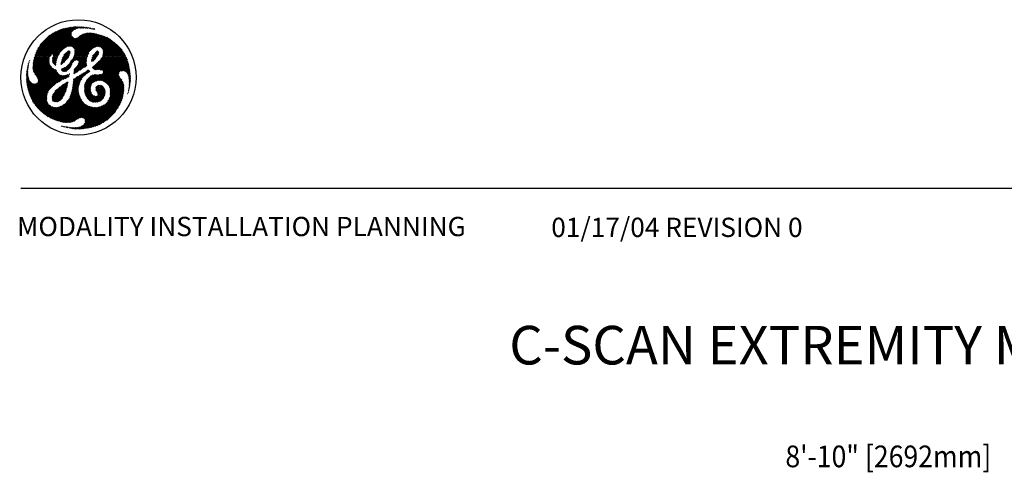
# Model space of a CAD drawing. Extents: x 36 to 1318, y -1092 to -81.
# Drawn here: x 990 to 1194, y -711 to -617 of the extents above; entities that cross this region are included whole.
import ezdxf
from ezdxf.enums import TextEntityAlignment as Align

# ---------------------------------------------------------------- set-up
doc = ezdxf.new("R2010")
doc.units = 0
doc.header["$LTSCALE"] = 20
doc.header["$MEASUREMENT"] = 0
doc.layers.add('BORDER', color=3, linetype='CONTINUOUS')
doc.layers.add('CPWP', color=3, linetype='CONTINUOUS')
doc.styles.add('DMT', font='romans8.shx', dxfattribs={"width": 0.9, "height": 4.5})
doc.styles.get("Standard").update_dxf_attribs({"font": 'romans.shx'})

# ---------------------------------------------------------------- blocks, each defined once
blk = doc.blocks.new('TYPBRDN')
at = {"layer": 'BORDER', "color": 1, "linetype": 'CONTINUOUS'}
for p, q in [((992.76, -624.62), (998.05, -619.33)), ((998.48, -619.17), (992.8, -624.84)), ((998.82, -619.09), (993.07, -624.84)), ((993.34, -624.84), (999.16, -619.02)), ((993.61, -624.84), (999.5, -618.95)), ((999.83, -618.89), (993.87, -624.84)), ((1000.14, -618.84), (994.14, -624.84)), ((994.41, -624.84), (1000.45, -618.8)), ((994.67, -624.84), (1000.75, -618.77)), ((1001.04, -618.75), (994.94, -624.84)), ((1001.32, -618.73), (995.21, -624.84)), ((997.92, -619.38), (1003.38, -624.84)), ((998.11, -619.31), (1003.64, -624.83)), ((1003.71, -624.64), (998.3, -619.23)), ((998.5, -619.16), (1003.79, -624.45)), ((998.72, -619.11), (1003.86, -624.25)), ((1000.3, -620.42), (998.94, -619.06)), ((1000.29, -620.15), (999.16, -619.02)), ((999.38, -618.97), (1000.35, -619.94)), ((999.6, -618.93), (1000.44, -619.77)), ((1000.58, -619.64), (999.83, -618.89)), ((1000.74, -619.53), (1000.06, -618.85)), ((1000.3, -618.82), (1000.88, -619.4)), ((1000.54, -618.79), (1001.03, -619.29)), ((1001.2, -619.19), (1000.78, -618.77)), ((1001.02, -619.3), (1001.59, -618.73)), ((1001.4, -619.12), (1001.03, -618.75)), ((1001.28, -618.74), (1001.61, -619.06)), ((1001.5, -619.09), (1001.86, -618.72)), ((1001.54, -618.73), (1001.84, -619.03)), ((1002.08, -619), (1001.81, -618.72)), ((1002.12, -618.73), (1001.83, -619.03)), ((1002.34, -618.99), (1002.08, -618.73)), ((1002.38, -618.74), (1002.12, -619)), ((1002.36, -618.74), (1002.61, -618.99)), ((1002.4, -618.99), (1002.62, -618.76)), ((1002.65, -618.77), (1002.88, -618.99)), ((1002.67, -618.99), (1002.86, -618.79)), ((1003.1, -618.82), (1002.93, -618.99)), ((1003.15, -619), (1002.95, -618.8)), ((1003.33, -618.85), (1003.18, -619.01)), ((1003.44, -619.03), (1003.26, -618.84)), ((1003.43, -619.03), (1003.57, -618.89)), ((1003.57, -618.89), (1003.74, -619.06)), ((1003.67, -619.05), (1003.81, -618.92)), ((1003.88, -618.92), (1004.05, -619.09)), ((1004.04, -618.95), (1003.91, -619.08)), ((1004.27, -618.99), (1004.15, -619.1)), ((1004.36, -619.14), (1004.19, -618.97)), ((1004.38, -619.14), (1004.5, -619.03)), ((1004.69, -619.2), (1004.52, -619.04)), ((1004.6, -619.19), (1004.72, -619.08)), ((1004.94, -619.12), (1004.84, -619.22)), ((1004.86, -619.1), (1005.03, -619.27)), ((1005.15, -619.18), (1005.04, -619.28)), ((992.91, -624.2), (997.59, -619.53)), ((997.11, -619.73), (993.1, -623.74)), ((996.58, -620), (993.35, -623.22)), ((993.8, -622.5), (995.83, -620.48)), ((997.8, -624.34), (994.81, -621.35)), ((997.9, -624.17), (994.95, -621.22)), ((995.09, -621.09), (998, -624.01)), ((995.23, -620.97), (998.12, -623.86)), ((998.25, -623.72), (995.37, -620.85)), ((995.48, -624.84), (1000.32, -619.99)), ((998.39, -623.59), (995.52, -620.72)), ((995.67, -620.6), (998.53, -623.47)), ((995.82, -620.49), (998.69, -623.36)), ((998.84, -623.24), (995.97, -620.38)), ((998.99, -623.13), (996.13, -620.27)), ((996.13, -624.45), (1000.28, -620.3)), ((996.29, -620.16), (999.15, -623.02)), ((1000.33, -620.53), (996.41, -624.44)), ((996.46, -620.06), (999.31, -622.91)), ((1000.41, -620.71), (996.5, -624.62)), ((996.55, -624.84), (1000.52, -620.87)), ((999.5, -622.84), (996.63, -619.97)), ((999.73, -622.8), (996.81, -619.88)), ((996.81, -624.84), (1000.65, -621.01)), ((996.99, -619.79), (1000.02, -622.81)), ((1000.82, -621.1), (997.08, -624.84)), ((997.17, -619.7), (1000.32, -622.85)), ((1002.58, -624.84), (997.36, -619.62)), ((1002.85, -624.84), (997.55, -619.54)), ((997.73, -619.46), (1003.11, -624.84)), ((1001.05, -621.14), (999.22, -622.97)), ((999.65, -622.8), (1001.39, -621.07)), ((999.92, -622.8), (1002.16, -620.56)), ((1002.72, -620.27), (1000.16, -622.83)), ((1003.13, -620.13), (1000.39, -622.86)), ((1000.57, -622.95), (1003.47, -620.05)), ((1000.69, -623.1), (1003.78, -620.01)), ((1004.05, -620.01), (1000.8, -623.26)), ((1000.86, -624.8), (1005.44, -620.23)), ((1004.3, -620.02), (1000.92, -623.4)), ((1005.22, -620.18), (1000.94, -624.46)), ((1000.99, -623.61), (1004.54, -620.05)), ((1001.01, -623.85), (1004.77, -620.09)), ((1005, -620.13), (1001.01, -624.12)), ((1003.94, -624.07), (1001.01, -621.14)), ((1001.09, -624.84), (1005.65, -620.28)), ((1004.04, -623.9), (1001.25, -621.11)), ((1005.86, -620.34), (1001.36, -624.84)), ((1001.45, -621.04), (1004.16, -623.75)), ((1006.07, -620.39), (1001.62, -624.84)), ((1001.62, -620.94), (1004.3, -623.63)), ((1004.45, -623.51), (1001.77, -620.83)), ((1001.89, -624.84), (1006.07, -620.66)), ((1004.59, -623.38), (1001.93, -620.72)), ((1002.09, -620.61), (1004.74, -623.26)), ((1002.16, -624.84), (1006.07, -620.93)), ((1002.25, -620.5), (1004.89, -623.14)), ((1005.05, -623.04), (1002.42, -620.41)), ((1006.07, -621.2), (1002.43, -624.84)), ((1005.23, -622.95), (1002.6, -620.32)), ((1002.78, -620.23), (1005.43, -622.88)), ((1002.98, -620.17), (1005.66, -622.84)), ((1005.94, -622.86), (1003.19, -620.11)), ((1006.07, -622.72), (1003.41, -620.06)), ((1003.64, -620.03), (1006.07, -622.45)), ((1003.89, -620.01), (1006.07, -622.19)), ((1006.07, -621.92), (1004.17, -620.01)), ((1006.07, -621.65), (1004.46, -620.04)), ((1004.78, -620.09), (1006.07, -621.39)), ((1005.11, -620.15), (1006.07, -621.12)), ((1007.39, -620.82), (1005.25, -622.96)), ((1006.07, -620.85), (1005.45, -620.23)), ((1006.07, -620.58), (1005.81, -620.32)), ((1006.19, -620.42), (1006.07, -620.55)), ((1010.48, -624.84), (1006.07, -620.43)), ((1006.07, -620.81), (1006.4, -620.48)), ((1006.07, -621.08), (1006.61, -620.54)), ((1006.82, -620.6), (1006.07, -621.35)), ((1007.02, -620.67), (1006.07, -621.62)), ((1010.21, -624.84), (1006.07, -620.7)), ((1006.07, -621.88), (1007.21, -620.74)), ((1007.59, -620.9), (1006.07, -622.42)), ((1006.07, -620.97), (1009.95, -624.84)), ((1006.07, -622.69), (1007.77, -620.99)), ((1006.07, -621.23), (1009.68, -624.84)), ((1006.12, -622.9), (1007.94, -621.08)), ((1006.32, -622.97), (1008.11, -621.18)), ((1006.38, -620.48), (1010.75, -624.84)), ((1008.28, -621.28), (1006.49, -623.07)), ((1008.44, -621.39), (1006.63, -623.2)), ((1006.76, -620.59), (1011.02, -624.84)), ((1011.28, -624.84), (1007.16, -620.72)), ((1011.55, -624.84), (1007.62, -620.92)), ((1008.22, -621.25), (1011.35, -624.37)), ((993.31, -623.32), (994.83, -624.84)), ((995.09, -624.84), (993.4, -623.15)), ((995.36, -624.84), (993.5, -622.98)), ((993.6, -622.81), (995.63, -624.84)), ((993.71, -622.65), (995.89, -624.84)), ((995.98, -624.66), (993.82, -622.49)), ((996.09, -624.5), (993.93, -622.34)), ((994.05, -622.19), (996.27, -624.41)), ((994.17, -622.04), (996.96, -624.84)), ((997.23, -624.84), (994.29, -621.9)), ((997.5, -624.84), (994.41, -621.76)), ((994.54, -621.62), (997.62, -624.7)), ((994.68, -621.48), (997.71, -624.52)), ((1006.07, -621.46), (1002.69, -624.84)), ((1002.96, -624.84), (1006.07, -621.73)), ((1006.1, -621.93), (1004.98, -623.05)), ((1005.65, -622.82), (1006.19, -622.29)), ((1006.07, -622.53), (1005.76, -622.84)), ((1006, -622.87), (1006.07, -622.8)), ((1009.41, -624.84), (1006.07, -621.5)), ((1009.14, -624.84), (1006.07, -621.77)), ((1006.07, -622.04), (1008.88, -624.84)), ((1006.07, -622.3), (1008.61, -624.84)), ((1008.34, -624.84), (1006.07, -622.57)), ((1006.14, -622.91), (1006.07, -622.84)), ((1006.73, -623.36), (1008.6, -621.49)), ((1006.83, -623.53), (1008.75, -621.61)), ((1006.83, -624.6), (1009.36, -622.07)), ((1009.5, -622.19), (1006.85, -624.84)), ((1006.88, -624.28), (1009.21, -621.95)), ((1006.9, -623.73), (1008.91, -621.72)), ((1009.06, -621.83), (1006.92, -623.98)), ((1009.65, -622.32), (1007.12, -624.84)), ((1007.39, -624.84), (1009.79, -622.44)), ((1007.66, -624.84), (1009.92, -622.57)), ((1010.06, -622.71), (1007.92, -624.84)), ((1010.19, -622.84), (1008.19, -624.84)), ((1008.46, -624.84), (1010.32, -622.98)), ((1008.73, -624.84), (1010.45, -623.12)), ((1010.57, -623.26), (1008.99, -624.84)), ((1009.14, -621.9), (1010.84, -623.6)), ((1010.69, -623.41), (1009.26, -624.84)), ((994.56, -624.84), (992.32, -627.08)), ((994.83, -624.84), (992.32, -627.35)), ((992.33, -626.8), (994.29, -624.84)), ((992.34, -627.59), (995.09, -624.84)), ((992.35, -626.51), (994.02, -624.84)), ((993.76, -624.84), (992.38, -626.21)), ((992.39, -627.82), (995.36, -624.84)), ((993.49, -624.84), (992.43, -625.9)), ((995.63, -624.84), (992.45, -628.02)), ((992.5, -625.57), (993.22, -624.84)), ((995.89, -624.85), (992.53, -628.2)), ((992.54, -625.38), (997.47, -630.31)), ((992.58, -625.22), (992.96, -624.84)), ((997.65, -630.22), (992.59, -625.17)), ((992.63, -628.37), (995.68, -625.33)), ((997.82, -630.12), (992.65, -624.96)), ((992.69, -624.84), (992.68, -624.85)), ((992.69, -624.84), (992.69, -624.84)), ((992.96, -624.84), (992.75, -624.64)), ((992.8, -624.84), (997.98, -630.01)), ((993.22, -624.84), (992.82, -624.44)), ((992.89, -624.25), (993.49, -624.84)), ((992.97, -624.05), (993.76, -624.84)), ((994.02, -624.84), (993.05, -623.87)), ((993.07, -624.84), (998.13, -629.9)), ((994.29, -624.84), (993.13, -623.68)), ((993.22, -623.5), (994.56, -624.84)), ((998.29, -629.8), (993.34, -624.84)), ((998.46, -629.7), (993.61, -624.84)), ((993.87, -624.84), (996.15, -627.12)), ((994.14, -624.84), (995.78, -626.49)), ((995.67, -626.11), (994.41, -624.84)), ((995.65, -625.82), (994.67, -624.84)), ((994.94, -624.84), (995.67, -625.57)), ((995.21, -624.84), (995.68, -625.31)), ((995.73, -625.1), (995.48, -624.84)), ((995.74, -624.84), (996.07, -624.52)), ((995.83, -624.93), (995.74, -624.84)), ((996.35, -625.73), (997.23, -624.84)), ((996.96, -624.84), (996.35, -625.45)), ((997.1, -626.2), (996.35, -625.45)), ((996.37, -625.97), (997.5, -624.84)), ((996.37, -625.21), (997.15, -625.98)), ((996.7, -624.84), (996.38, -625.16)), ((997.35, -625.26), (996.43, -626.18)), ((996.44, -625), (997.2, -625.76)), ((996.5, -624.65), (996.7, -624.84)), ((997.26, -625.55), (996.55, -624.84)), ((997.32, -625.35), (996.81, -624.84)), ((997.08, -624.84), (997.39, -625.15)), ((997.75, -624.44), (997.35, -624.84)), ((997.35, -624.84), (997.48, -624.97)), ((999.92, -624.53), (998.13, -626.32)), ((999.69, -625.03), (998.18, -626.54)), ((998.22, -625.97), (1000.03, -624.15)), ((998.33, -625.59), (1000.05, -623.87)), ((998.95, -625.93), (998.38, -625.36)), ((998.4, -627.95), (1001.51, -624.84)), ((999.92, -623.74), (998.42, -625.23)), ((999.09, -625.79), (998.45, -625.16)), ((998.54, -624.98), (999.22, -625.66)), ((998.59, -628.03), (1001.78, -624.84)), ((998.65, -624.82), (999.33, -625.5)), ((998.74, -624.64), (999.68, -623.7)), ((999.42, -625.32), (998.74, -624.65)), ((999.54, -625.18), (998.84, -624.48)), ((999.68, -625.05), (998.96, -624.33)), ((999.1, -624.2), (999.79, -624.89)), ((999.87, -624.71), (999.23, -624.07)), ((999.93, -624.5), (999.36, -623.93)), ((999.5, -623.8), (999.99, -624.29)), ((999.67, -623.71), (1000.05, -624.08)), ((1001.24, -624.84), (1000.12, -625.97)), ((1000.95, -625.77), (1000.58, -625.4)), ((1000.66, -625.22), (1001.13, -625.69)), ((1000.97, -624.84), (1000.73, -625.09)), ((1000.75, -625.04), (1001.35, -625.64)), ((1001.71, -625.73), (1000.84, -624.86)), ((1003.5, -625.25), (1000.86, -627.9)), ((1000.88, -624.75), (1000.97, -624.84)), ((1000.88, -627.6), (1003.63, -624.86)), ((1000.93, -624.53), (1001.24, -624.84)), ((1000.96, -623.49), (1002.31, -624.84)), ((1001.51, -624.84), (1000.97, -624.31)), ((1001.01, -623.81), (1002.04, -624.84)), ((1001.78, -624.84), (1001.01, -624.08)), ((1003.24, -626.99), (1001.09, -624.84)), ((1002.04, -624.84), (1001.22, -625.67)), ((1001.36, -624.84), (1003.43, -626.91)), ((1002.31, -624.84), (1001.5, -625.65)), ((1001.62, -624.84), (1003.43, -626.65)), ((1001.69, -626.52), (1003.65, -624.56)), ((1001.7, -625.72), (1002.58, -624.84)), ((1003.11, -624.84), (1001.83, -626.12)), ((1001.83, -625.85), (1002.85, -624.84)), ((1003.4, -626.35), (1001.89, -624.84)), ((1003.39, -626.08), (1002.16, -624.84)), ((1002.43, -624.84), (1003.4, -625.82)), ((1002.69, -624.84), (1003.43, -625.58)), ((1003.48, -625.36), (1002.96, -624.84)), ((1003.23, -624.84), (1003.89, -624.18)), ((1003.53, -625.15), (1003.23, -624.84)), ((1003.49, -624.84), (1003.6, -624.95)), ((1005.91, -624.42), (1004.45, -625.88)), ((1006.01, -624.06), (1004.47, -625.6)), ((1004.52, -625.35), (1004.91, -625.74)), ((1005.94, -623.86), (1004.55, -625.25)), ((1005.07, -625.62), (1004.58, -625.14)), ((1005.19, -625.48), (1004.65, -624.94)), ((1004.7, -624.83), (1005.78, -623.75)), ((1004.73, -624.76), (1005.3, -625.32)), ((1004.75, -625.85), (1005.36, -625.24)), ((1004.82, -624.58), (1005.41, -625.17)), ((1005.54, -625.02), (1004.93, -624.42)), ((1005.66, -624.88), (1005.06, -624.28)), ((1005.2, -624.15), (1005.77, -624.72)), ((1005.31, -624), (1005.86, -624.54)), ((1005.94, -624.36), (1005.43, -623.85)), ((1006.01, -624.16), (1005.6, -623.76)), ((1010.75, -624.84), (1006.07, -629.52)), ((1008.61, -624.84), (1006.07, -627.38)), ((1006.07, -629.25), (1010.48, -624.84)), ((1011.02, -624.84), (1006.07, -629.79)), ((1006.07, -627.11), (1008.34, -624.84)), ((1006.07, -626.85), (1008.08, -624.84)), ((1007.54, -624.84), (1006.07, -626.31)), ((1007.81, -624.84), (1006.07, -626.58)), ((1006.07, -626.04), (1007.27, -624.84)), ((1008.88, -624.84), (1006.1, -627.62)), ((1006.27, -629.86), (1011.28, -624.84)), ((1006.33, -627.65), (1009.14, -624.84)), ((1006.4, -625.46), (1010.78, -629.84)), ((1006.42, -625.43), (1007.01, -624.84)), ((1006.5, -629.89), (1011.55, -624.84)), ((1006.51, -625.3), (1010.23, -629.02)), ((1006.54, -627.71), (1009.41, -624.84)), ((1010.11, -628.63), (1006.62, -625.14)), ((1010.14, -628.39), (1006.71, -624.96)), ((1009.68, -624.84), (1006.72, -627.8)), ((1011.66, -625), (1006.72, -629.94)), ((1007.01, -624.84), (1006.82, -624.65)), ((1006.85, -624.84), (1010.22, -628.21)), ((1007.27, -624.84), (1006.86, -624.43)), ((1009.95, -624.84), (1006.86, -627.93)), ((1008.08, -624.84), (1006.87, -623.64)), ((1006.89, -624.19), (1007.54, -624.84)), ((1011.74, -625.18), (1006.89, -630.03)), ((1006.92, -623.95), (1007.81, -624.84)), ((1006.92, -628.14), (1010.21, -624.84)), ((1007.07, -630.12), (1011.82, -625.37)), ((1007.12, -624.84), (1010.34, -628.06)), ((1010.5, -627.95), (1007.39, -624.84)), ((1010.71, -627.89), (1007.66, -624.84)), ((1007.92, -624.84), (1010.97, -627.89)), ((1008.19, -624.84), (1011.29, -627.94)), ((1012.54, -628.93), (1008.46, -624.84)), ((1012.52, -628.64), (1008.73, -624.84)), ((1008.99, -624.84), (1012.49, -628.34)), ((1009.26, -624.84), (1012.45, -628.04)), ((1009.53, -624.84), (1010.81, -623.56)), ((1012.41, -627.72), (1009.53, -624.84)), ((1009.79, -624.84), (1010.92, -623.71)), ((1012.35, -627.4), (1009.79, -624.84)), ((1011.03, -623.87), (1010.06, -624.84)), ((1010.06, -624.84), (1012.29, -627.07)), ((1011.14, -624.03), (1010.33, -624.84)), ((1010.33, -624.84), (1012.22, -626.73)), ((1010.6, -624.84), (1011.24, -624.2)), ((1012.14, -626.38), (1010.6, -624.84)), ((1010.86, -624.84), (1011.34, -624.37)), ((1012.04, -626.02), (1010.86, -624.84)), ((1011.44, -624.54), (1011.13, -624.84)), ((1011.13, -624.84), (1011.91, -625.62)), ((1011.53, -624.71), (1011.4, -624.84)), ((1011.4, -624.84), (1011.75, -625.19)), ((991.3, -627.3), (991.1, -627.5)), ((991.27, -627.59), (991.11, -627.43)), ((991.34, -626.99), (991.16, -627.17)), ((991.16, -627.2), (991.3, -627.34)), ((991.32, -627.1), (991.2, -626.98)), ((991.24, -626.82), (991.39, -626.67)), ((991.36, -626.87), (991.26, -626.77)), ((991.32, -626.56), (991.4, -626.64)), ((991.35, -626.44), (991.47, -626.32)), ((991.38, -626.36), (991.45, -626.43)), ((991.5, -626.21), (991.44, -626.15)), ((991.54, -625.99), (991.45, -626.08)), ((991.45, -632.23), (996.36, -627.32)), ((991.54, -625.98), (991.48, -625.92)), ((996.53, -627.42), (991.52, -632.43)), ((991.57, -625.74), (991.6, -625.78)), ((991.59, -632.63), (996.71, -627.5)), ((996.39, -631.1), (992.32, -627.03)), ((992.32, -627.3), (996.24, -631.22)), ((996.56, -631), (992.33, -626.78)), ((992.35, -626.53), (996.71, -630.88)), ((992.38, -626.29), (996.84, -630.75)), ((996.98, -630.62), (992.41, -626.05)), ((997.12, -630.5), (992.45, -625.82)), ((992.49, -625.6), (997.29, -630.39)), ((992.74, -628.54), (995.66, -625.61)), ((995.65, -625.89), (992.84, -628.69)), ((995.67, -626.13), (992.95, -628.85)), ((993.06, -629.02), (995.73, -626.34)), ((993.16, -629.18), (995.8, -626.54)), ((995.89, -626.72), (993.26, -629.34)), ((995.98, -626.89), (993.35, -629.53)), ((993.37, -630.04), (996.21, -627.2)), ((993.39, -629.75), (996.09, -627.05)), ((997.08, -626.45), (996.35, -625.71)), ((996.35, -627.32), (998.65, -629.62)), ((996.38, -626.01), (997.04, -626.67)), ((997.23, -625.64), (996.54, -626.34)), ((996.68, -626.46), (997.14, -626)), ((996.82, -626.59), (997.09, -626.32)), ((996.96, -626.71), (997.06, -626.61)), ((998.12, -626.43), (998.22, -626.53)), ((998.41, -626.45), (998.15, -626.2)), ((998.55, -626.32), (998.21, -625.99)), ((998.44, -627.37), (998.21, -627.61)), ((998.9, -627.18), (998.27, -627.81)), ((998.28, -625.78), (998.68, -626.19)), ((998.33, -625.57), (998.83, -626.07)), ((998.93, -628.03), (998.33, -627.43)), ((998.51, -627.34), (999.16, -627.99)), ((998.7, -627.26), (999.34, -627.9)), ((1000.38, -626.5), (998.85, -628.04)), ((999.5, -627.8), (998.89, -627.19)), ((999.66, -627.69), (999.06, -627.09)), ((1000.21, -626.94), (999.17, -627.98)), ((999.19, -626.95), (999.8, -627.56)), ((999.32, -626.81), (999.93, -627.43)), ((1000.06, -627.29), (999.46, -626.69)), ((1000.17, -627.13), (999.62, -626.58)), ((999.77, -626.47), (1000.22, -626.91)), ((999.9, -626.32), (1000.29, -626.71)), ((1000.37, -626.53), (1000, -626.16)), ((1000.48, -626.37), (1000.1, -625.99)), ((1000.22, -625.84), (1000.6, -626.22)), ((1000.36, -625.71), (1000.69, -626.04)), ((1000.8, -625.89), (1000.48, -625.57)), ((1003.4, -625.89), (1000.79, -628.5)), ((1003.43, -625.59), (1000.81, -628.21)), ((1000.99, -627.42), (1001.6, -628.03)), ((1001.77, -627.92), (1001.14, -627.3)), ((1001.93, -627.82), (1001.29, -627.18)), ((1001.34, -628.22), (1003.39, -626.17)), ((1001.41, -627.03), (1002.1, -627.73)), ((1001.5, -626.85), (1002.27, -627.63)), ((1002.43, -627.52), (1001.58, -626.67)), ((1002.59, -627.42), (1001.68, -626.51)), ((1001.78, -626.34), (1002.75, -627.3)), ((1001.83, -626.12), (1002.9, -627.19)), ((1003.06, -627.08), (1001.84, -625.86)), ((1002.1, -627.73), (1003.4, -626.42)), ((1003.43, -626.66), (1002.92, -627.18)), ((1004.61, -625.97), (1004.45, -625.81)), ((1004.48, -625.57), (1004.75, -625.85)), ((1004.65, -627.07), (1005.27, -627.68)), ((1004.67, -627.29), (1006.07, -625.89)), ((1004.79, -626.93), (1005.48, -627.62)), ((1006.07, -626.16), (1004.8, -627.43)), ((1005.72, -627.6), (1004.93, -626.81)), ((1006.07, -626.43), (1004.94, -627.56)), ((1005.07, -627.69), (1006.07, -626.69)), ((1006, -627.61), (1005.08, -626.69)), ((1005.23, -626.58), (1006.07, -627.42)), ((1005.39, -626.47), (1006.07, -627.15)), ((1005.39, -627.64), (1006.07, -626.96)), ((1006.07, -626.88), (1005.53, -626.35)), ((1006.07, -626.62), (1005.67, -626.22)), ((1006.07, -627.23), (1005.7, -627.6)), ((1005.81, -626.08), (1006.07, -626.35)), ((1005.94, -625.95), (1006.07, -626.08)), ((1006.07, -627.5), (1005.96, -627.61)), ((1006.07, -625.93), (1011.21, -631.07)), ((1006.07, -626.2), (1011.2, -631.33)), ((1011.19, -631.58), (1006.07, -626.46)), ((1011.18, -631.84), (1006.07, -626.73)), ((1006.07, -627), (1011.16, -632.08)), ((1006.5, -627.7), (1006.07, -627.27)), ((1006.16, -627.63), (1006.07, -627.53)), ((1011.15, -630.74), (1006.15, -625.74)), ((1011.03, -630.36), (1006.28, -625.6)), ((1007.24, -630.22), (1011.89, -625.57)), ((1011.96, -625.77), (1007.4, -630.33)), ((1012.02, -625.97), (1007.56, -630.44)), ((1007.7, -630.56), (1012.08, -626.18)), ((1010.62, -627.91), (1012.14, -626.39)), ((1010.91, -627.89), (1012.19, -626.61)), ((1012.24, -626.83), (1011.15, -627.91)), ((1011.37, -627.97), (1012.28, -627.05)), ((1011.54, -628.06), (1012.33, -627.27)), ((1012.37, -627.5), (1011.69, -628.17)), ((990.95, -628.98), (991.27, -628.66)), ((990.95, -629.25), (991.31, -628.89)), ((990.95, -629.14), (991.5, -629.68)), ((990.95, -629.41), (995.18, -633.63)), ((991.25, -628.42), (990.96, -628.71)), ((991.4, -629.32), (990.96, -628.87)), ((991.35, -629.12), (990.96, -629.51)), ((991.32, -628.98), (990.97, -628.62)), ((991.4, -629.33), (990.97, -629.77)), ((991.24, -628.16), (990.98, -628.42)), ((990.99, -628.37), (991.27, -628.66)), ((990.99, -630.02), (991.46, -629.55)), ((991.01, -628.12), (991.25, -627.88)), ((991.01, -628.13), (991.25, -628.36)), ((991.24, -628.09), (991.04, -627.89)), ((991.05, -627.81), (991.27, -627.6)), ((991.25, -627.83), (991.08, -627.66)), ((991.65, -632.83), (996.89, -627.59)), ((997.11, -627.64), (991.73, -633.02)), ((997.16, -627.85), (991.8, -633.22)), ((991.88, -633.41), (997.26, -628.02)), ((991.96, -633.59), (997.38, -628.17)), ((997.49, -628.32), (992.04, -633.78)), ((997.6, -628.49), (992.13, -633.95)), ((992.22, -634.13), (997.72, -628.63)), ((992.32, -634.3), (997.89, -628.73)), ((992.34, -627.59), (996.11, -631.36)), ((996, -631.51), (992.42, -627.93)), ((998.08, -628.8), (992.42, -634.46)), ((998.31, -628.85), (992.53, -634.63)), ((992.64, -634.78), (998.56, -628.86)), ((995.89, -631.67), (992.7, -628.48)), ((993.22, -629.26), (995.77, -631.81)), ((996.88, -627.58), (997.17, -627.87)), ((997.31, -630.38), (998.85, -628.83)), ((999.16, -628.79), (997.85, -630.1)), ((998.1, -628.8), (998.85, -629.55)), ((998.67, -628.03), (998.21, -627.57)), ((999.05, -629.48), (998.42, -628.85)), ((998.57, -629.65), (999.56, -628.66)), ((999.22, -629.38), (998.68, -628.85)), ((998.92, -628.82), (999.39, -629.29)), ((998.98, -629.51), (999.93, -628.56)), ((999.16, -628.79), (999.57, -629.2)), ((999.72, -629.09), (999.37, -628.73)), ((999.84, -628.92), (999.55, -629.21)), ((999.73, -628.56), (999.87, -628.7)), ((999.9, -628.47), (999.94, -628.5)), ((1000.51, -631.45), (1002.43, -629.54)), ((1000.57, -631.13), (1003.88, -627.82)), ((1003.71, -627.72), (1000.6, -630.82)), ((1002.89, -628.27), (1000.64, -630.52)), ((1000.68, -630.22), (1002.16, -628.73)), ((1001.56, -629.07), (1000.71, -629.92)), ((1000.86, -629.5), (1000.72, -629.64)), ((1000.74, -629.57), (1001.9, -630.73)), ((1000.8, -628.3), (1000.97, -628.46)), ((1001.14, -628.36), (1000.83, -628.06)), ((1001.29, -628.25), (1000.87, -627.83)), ((1000.89, -627.58), (1001.45, -628.14)), ((1000.92, -629.48), (1001.96, -630.53)), ((1002.04, -630.34), (1001.1, -629.39)), ((1002.12, -630.15), (1001.25, -629.28)), ((1001.41, -629.17), (1002.2, -629.97)), ((1001.57, -629.06), (1002.29, -629.79)), ((1002.38, -629.61), (1001.74, -628.97)), ((1002.48, -629.44), (1001.91, -628.87)), ((1002.09, -628.78), (1002.6, -629.29)), ((1002.25, -628.68), (1002.72, -629.14)), ((1002.85, -629.01), (1002.42, -628.57)), ((1002.99, -628.88), (1002.58, -628.47)), ((1002.74, -628.36), (1003.13, -628.76)), ((1002.91, -628.26), (1003.28, -628.64)), ((1005.96, -628.68), (1002.99, -631.65)), ((1005.68, -628.69), (1002.99, -631.38)), ((1003, -631.91), (1006.07, -628.83)), ((1003.01, -631.09), (1005.43, -628.67)), ((1003.05, -630.78), (1005.2, -628.64)), ((1003.42, -628.51), (1003.07, -628.16)), ((1004.85, -628.72), (1003.14, -630.43)), ((1003.57, -628.39), (1003.24, -628.06)), ((1003.4, -627.96), (1003.72, -628.28)), ((1004.44, -628.86), (1003.42, -629.88)), ((1003.56, -627.85), (1003.9, -628.19)), ((1003.59, -628.37), (1004.01, -627.95)), ((1004.61, -630.5), (1003.67, -629.56)), ((1004.09, -628.11), (1003.7, -627.72)), ((1003.79, -629.41), (1004.76, -630.38)), ((1003.92, -629.27), (1004.92, -630.28)), ((1005.09, -630.18), (1004.05, -629.14)), ((1005.26, -630.08), (1004.18, -629)), ((1004.35, -628.91), (1005.44, -629.99)), ((1004.53, -628.82), (1005.64, -629.92)), ((1005.86, -629.88), (1004.73, -628.75)), ((1004.85, -630.32), (1006.07, -629.1)), ((1006.07, -629.82), (1004.94, -628.69)), ((1005.15, -628.64), (1006.07, -629.56)), ((1006.07, -629.37), (1005.45, -629.99)), ((1005.46, -628.68), (1006.07, -629.29)), ((1006.07, -629.02), (1005.74, -628.69)), ((1006.07, -628.75), (1006, -628.68)), ((1006.07, -628.98), (1006.43, -628.63)), ((1006.12, -628.67), (1006.07, -628.72)), ((1010.85, -633.65), (1006.07, -628.87)), ((1006.07, -629.14), (1007.04, -630.11)), ((1006.07, -629.4), (1006.57, -629.9)), ((1010.91, -633.44), (1006.14, -628.67)), ((1006.37, -628.64), (1010.96, -633.23)), ((1006.58, -628.58), (1011.02, -633.01)), ((1011.06, -632.79), (1006.74, -628.47)), ((1011.1, -632.56), (1006.87, -628.33)), ((1011.13, -632.33), (1006.92, -628.11)), ((1007.84, -630.69), (1010.14, -628.39)), ((1007.96, -630.84), (1010.11, -628.68)), ((1010.17, -628.9), (1008.07, -631)), ((1008.17, -631.17), (1010.26, -629.07)), ((1008.25, -631.35), (1010.37, -629.23)), ((1010.47, -629.39), (1008.31, -631.56)), ((1010.58, -629.55), (1008.34, -631.79)), ((1012.41, -627.73), (1011.82, -628.31)), ((1011.93, -628.47), (1012.44, -627.96)), ((1012.02, -628.65), (1012.48, -628.19)), ((1012.05, -628.7), (1012.56, -629.21)), ((1012.5, -628.43), (1012.11, -628.83)), ((1012.53, -628.68), (1012.18, -629.03)), ((1012.2, -629.12), (1012.56, -629.48)), ((1012.22, -629.25), (1012.54, -628.93)), ((1012.25, -629.48), (1012.56, -629.18)), ((1012.56, -629.74), (1012.25, -629.43)), ((1012.56, -629.45), (1012.28, -629.72)), ((995.21, -633.93), (990.96, -629.68)), ((995.29, -634.28), (990.98, -629.97)), ((991.01, -630.26), (991.52, -629.75)), ((991.01, -630.27), (995.5, -634.75)), ((991.59, -629.94), (991.04, -630.5)), ((991.06, -630.58), (999.06, -638.58)), ((991.69, -630.12), (991.08, -630.73)), ((998.76, -638.55), (991.11, -630.9)), ((991.12, -630.95), (991.82, -630.26)), ((991.17, -631.17), (991.96, -630.38)), ((998.44, -638.5), (991.18, -631.24)), ((992.14, -630.47), (991.22, -631.39)), ((992.33, -630.55), (991.27, -631.6)), ((991.27, -631.59), (998.1, -638.43)), ((991.33, -631.81), (992.56, -630.59)), ((991.39, -632.02), (992.86, -630.55)), ((992.37, -630.56), (995.18, -633.36)), ((995.19, -633.11), (992.67, -630.59)), ((995.24, -632.89), (992.89, -630.54)), ((993.07, -630.46), (995.29, -632.68)), ((993.22, -630.34), (995.36, -632.47)), ((995.43, -632.28), (993.34, -630.19)), ((995.52, -632.11), (993.38, -629.96)), ((995.64, -631.95), (993.39, -629.7)), ((999.61, -630.18), (996.28, -633.52)), ((996.29, -633.24), (999.19, -630.35)), ((999.55, -630.52), (996.29, -633.78)), ((999.5, -630.83), (996.34, -633.99)), ((996.41, -632.85), (998.52, -630.75)), ((996.46, -634.14), (999.42, -631.18)), ((999.3, -631.57), (996.63, -634.24)), ((998.77, -632.96), (997.41, -631.6)), ((997.55, -631.47), (998.86, -632.78)), ((997.69, -631.34), (998.95, -632.6)), ((999.03, -632.42), (997.83, -631.22)), ((999.11, -632.23), (998, -631.12)), ((998.16, -631.01), (999.17, -632.02)), ((998.31, -630.9), (999.23, -631.82)), ((999.29, -631.61), (998.47, -630.79)), ((999.35, -631.4), (998.62, -630.67)), ((998.78, -630.57), (999.41, -631.2)), ((998.95, -630.47), (999.47, -630.99)), ((999.51, -630.76), (999.13, -630.37)), ((999.55, -630.53), (999.31, -630.29)), ((999.5, -630.21), (999.59, -630.3)), ((1001.77, -631.53), (999.97, -633.33)), ((1000.12, -632.91), (1001.79, -631.24)), ((1000.27, -632.5), (1001.84, -630.92)), ((1001.96, -630.54), (1000.37, -632.13)), ((1002.15, -630.08), (1000.45, -631.78)), ((1000.51, -631.48), (1001.94, -632.91)), ((1000.55, -631.25), (1001.84, -632.54)), ((1001.79, -632.23), (1000.58, -631.02)), ((1001.77, -631.94), (1000.61, -630.78)), ((1000.64, -630.54), (1001.76, -631.66)), ((1000.67, -630.3), (1001.77, -631.41)), ((1001.8, -631.17), (1000.69, -630.06)), ((1001.84, -630.94), (1000.71, -629.81)), ((1002.99, -631.55), (1005.75, -634.32)), ((1005.97, -634.26), (1003, -631.29)), ((1003.02, -632.15), (1004.48, -630.69)), ((1004.47, -632.5), (1003.02, -631.04)), ((1003.05, -630.81), (1004.29, -632.05)), ((1004.33, -631.11), (1003.06, -632.38)), ((1003.09, -630.59), (1004.24, -631.73)), ((1004.25, -631.46), (1003.11, -632.6)), ((1004.25, -631.47), (1003.16, -630.38)), ((1004.29, -631.25), (1003.24, -630.2)), ((1003.33, -630.02), (1004.35, -631.04)), ((1003.43, -629.86), (1004.42, -630.84)), ((1004.5, -630.66), (1003.55, -629.71)), ((1005.34, -631.7), (1006.07, -630.97)), ((1006.07, -632.23), (1005.34, -631.5)), ((1005.9, -630.88), (1005.35, -631.43)), ((1005.39, -631.92), (1006.07, -631.24)), ((1006.07, -631.96), (1005.39, -631.28)), ((1005.49, -631.11), (1006.07, -631.69)), ((1006.07, -631.51), (1005.49, -632.09)), ((1005.64, -630.99), (1006.07, -631.43)), ((1006.07, -629.63), (1005.82, -629.88)), ((1006.07, -631.16), (1005.82, -630.91)), ((1006.07, -630.89), (1006.03, -630.85)), ((1006.26, -629.86), (1006.07, -629.67)), ((1006.08, -630.84), (1006.07, -630.86)), ((1006.07, -631.12), (1006.33, -630.86)), ((1006.07, -631.39), (1006.53, -630.93)), ((1007.33, -632.27), (1006.07, -631.01)), ((1006.71, -631.02), (1006.07, -631.66)), ((1011.21, -631.06), (1006.07, -636.2)), ((1006.87, -631.13), (1006.07, -631.92)), ((1006.07, -632.19), (1006.99, -631.27)), ((1006.07, -631.28), (1007.31, -632.52)), ((1006.07, -636.47), (1011.2, -631.34)), ((1006.07, -632.46), (1007.09, -631.44)), ((1006.07, -631.54), (1007.27, -632.74)), ((1006.07, -636.74), (1011.19, -631.62)), ((1006.07, -632.73), (1007.18, -631.62)), ((1007.3, -631.97), (1006.17, -630.84)), ((1006.53, -630.93), (1007.13, -631.54)), ((1011.17, -630.83), (1007.84, -634.16)), ((1008.19, -633.55), (1011.12, -630.62)), ((1008.22, -631.29), (1010.78, -633.85)), ((1008.32, -633.15), (1011.05, -630.42)), ((1008.35, -632.05), (1010.69, -629.71)), ((1008.35, -632.32), (1010.8, -629.87)), ((1010.9, -630.04), (1008.35, -632.58)), ((1010.98, -630.22), (1008.35, -632.85)), ((1012.29, -631.58), (1012.18, -631.69)), ((1012.29, -631.61), (1012.21, -631.53)), ((1012.23, -631.38), (1012.37, -631.24)), ((1012.24, -631.3), (1012.34, -631.39)), ((1012.43, -630.91), (1012.27, -631.07)), ((1012.27, -631.06), (1012.38, -631.17)), ((1012.54, -629.99), (1012.28, -629.74)), ((1012.28, -630.52), (1012.51, -630.3)), ((1012.46, -630.71), (1012.28, -630.54)), ((1012.48, -630.6), (1012.28, -630.79)), ((1012.42, -630.95), (1012.28, -630.81)), ((1012.29, -630.25), (1012.54, -630)), ((1012.29, -630.27), (1012.49, -630.48)), ((1012.3, -630.02), (1012.52, -630.24)), ((1012.56, -629.71), (1012.31, -629.97)), ((991.37, -631.96), (997.75, -638.34)), ((997.38, -638.24), (991.49, -632.35)), ((996.97, -638.09), (991.63, -632.76)), ((991.78, -633.18), (996.53, -637.92)), ((991.98, -633.64), (996.04, -637.7)), ((992.75, -634.94), (995.45, -632.23)), ((995.3, -632.65), (992.86, -635.09)), ((992.98, -635.24), (995.21, -633.01)), ((993.1, -635.39), (995.18, -633.31)), ((995.18, -633.58), (993.22, -635.53)), ((996.1, -637.73), (1001.78, -632.06)), ((996.28, -633.41), (997.2, -634.33)), ((996.93, -634.33), (996.28, -633.68)), ((996.29, -637.82), (1001.8, -632.3)), ((996.3, -633.17), (997.42, -634.28)), ((997.61, -634.2), (996.36, -632.96)), ((997.79, -634.12), (996.45, -632.78)), ((1001.84, -632.53), (996.47, -637.9)), ((996.56, -632.62), (997.97, -634.03)), ((1001.89, -632.75), (996.66, -637.98)), ((996.67, -632.46), (998.11, -633.91)), ((998.24, -633.77), (996.77, -632.3)), ((999.2, -631.94), (996.83, -634.31)), ((996.85, -638.05), (1001.96, -632.95)), ((998.36, -633.62), (996.87, -632.13)), ((997.26, -631.74), (996.9, -632.1)), ((996.99, -631.98), (998.47, -633.46)), ((997.05, -638.12), (1002.03, -633.14)), ((997.06, -634.27), (998.93, -632.4)), ((997.12, -631.85), (998.57, -633.29)), ((1002.11, -633.33), (997.24, -638.19)), ((998.67, -633.13), (997.27, -631.73)), ((997.32, -634.27), (998.61, -632.98)), ((1002.2, -633.51), (997.44, -638.26)), ((997.63, -634.14), (998.44, -633.34)), ((997.65, -638.32), (1002.29, -633.68)), ((998.44, -633.5), (997.84, -634.1)), ((1001.77, -631.8), (999.69, -633.88)), ((1005.59, -639.23), (999.89, -633.53)), ((1005.78, -639.15), (999.97, -633.34)), ((1000.04, -633.15), (1005.97, -639.07)), ((1000.11, -632.95), (1006.07, -638.91)), ((1006.07, -638.64), (1000.18, -632.75)), ((1006.07, -638.38), (1000.25, -632.55)), ((1000.31, -632.35), (1006.07, -638.11)), ((1000.37, -632.14), (1006.07, -637.84)), ((1002.4, -633.9), (1000.42, -631.92)), ((1002.13, -633.37), (1000.47, -631.7)), ((1002.99, -631.82), (1005.53, -634.37)), ((1005.3, -634.4), (1003.02, -632.11)), ((1005.04, -634.4), (1003.07, -632.44)), ((1003.18, -632.8), (1004.24, -631.73)), ((1003.19, -632.82), (1004.72, -634.35)), ((1003.26, -632.98), (1004.27, -631.97)), ((1004.33, -632.18), (1003.35, -633.16)), ((1004.4, -632.37), (1003.46, -633.32)), ((1003.54, -633.44), (1004.28, -634.18)), ((1003.57, -633.48), (1004.5, -632.55)), ((1003.68, -633.63), (1004.61, -632.7)), ((1004.74, -632.84), (1003.8, -633.77)), ((1004.88, -632.96), (1003.93, -633.91)), ((1004.07, -634.04), (1005.06, -633.06)), ((1004.23, -634.15), (1005.26, -633.12)), ((1005.53, -633.12), (1004.4, -634.24)), ((1006.07, -632.84), (1004.59, -634.32)), ((1004.81, -634.37), (1006.07, -633.11)), ((1006.07, -634.1), (1005, -633.03)), ((1005.05, -634.4), (1006.07, -633.38)), ((1006.07, -633.64), (1005.32, -634.4)), ((1005.35, -631.77), (1006.07, -632.5)), ((1005.37, -633.13), (1006.07, -633.83)), ((1006.07, -631.77), (1005.6, -632.25)), ((1005.6, -633.09), (1006.07, -633.57)), ((1005.71, -632.4), (1006.07, -632.04)), ((1005.71, -632.4), (1006.07, -632.76)), ((1006.07, -633.3), (1005.75, -632.97)), ((1005.82, -632.56), (1006.07, -632.31)), ((1006.07, -632.57), (1005.83, -632.82)), ((1006.07, -633.03), (1005.83, -632.79)), ((1007.21, -632.95), (1006.07, -631.81)), ((1007.25, -631.81), (1006.07, -632.99)), ((1011.17, -631.9), (1006.07, -637)), ((1006.07, -633.26), (1007.31, -632.03)), ((1007.14, -633.15), (1006.07, -632.08)), ((1011.15, -632.19), (1006.07, -637.27)), ((1006.07, -633.53), (1007.33, -632.27)), ((1006.07, -632.34), (1007.05, -633.33)), ((1006.07, -637.54), (1011.11, -632.5)), ((1007.31, -632.56), (1006.07, -633.8)), ((1006.07, -632.61), (1006.96, -633.5)), ((1011.06, -632.82), (1006.07, -637.81)), ((1006.85, -633.66), (1006.07, -632.88)), ((1007.23, -632.91), (1006.07, -634.06)), ((1006.73, -633.8), (1006.07, -633.15)), ((1010.98, -633.16), (1006.07, -638.07)), ((1006.07, -633.41), (1006.6, -633.94)), ((1010.88, -633.53), (1006.07, -638.34)), ((1006.07, -633.68), (1006.45, -634.06)), ((1006.23, -634.17), (1007.03, -633.37)), ((1008.15, -633.63), (1010.01, -635.48)), ((1008.24, -633.44), (1010.11, -635.31)), ((1010.21, -635.14), (1008.3, -633.24)), ((1008.33, -631.66), (1010.71, -634.04)), ((1010.3, -634.97), (1008.34, -633.01)), ((1010.64, -634.24), (1008.35, -631.95)), ((1010.56, -634.43), (1008.35, -632.22)), ((1008.35, -632.49), (1010.47, -634.61)), ((1008.35, -632.75), (1010.39, -634.79)), ((1012, -632.66), (1011.95, -632.61)), ((1012.09, -632.48), (1012.03, -632.43)), ((1012.13, -632.28), (1012.05, -632.36)), ((1012.08, -632.21), (1012.13, -632.26)), ((1012.21, -631.94), (1012.11, -632.03)), ((1012.12, -631.98), (1012.18, -632.04)), ((1012.23, -631.83), (1012.17, -631.76)), ((995.46, -637.38), (992.25, -634.18)), ((994.68, -636.88), (992.76, -634.95)), ((995.2, -633.83), (993.35, -635.67)), ((995.23, -634.06), (993.48, -635.81)), ((993.61, -635.95), (995.29, -634.27)), ((993.74, -636.08), (995.36, -634.46)), ((995.44, -634.65), (993.88, -636.21)), ((995.54, -634.82), (994.02, -636.34)), ((995.68, -634.95), (994.16, -636.47)), ((994.31, -636.59), (995.85, -635.05)), ((996.01, -635.15), (994.46, -636.71)), ((996.16, -635.27), (994.61, -636.82)), ((994.76, -636.93), (996.34, -635.36)), ((994.92, -637.04), (996.55, -635.41)), ((996.79, -635.45), (995.08, -637.15)), ((997.04, -635.45), (995.24, -637.25)), ((995.41, -637.36), (997.32, -635.44)), ((995.58, -637.45), (997.65, -635.38)), ((995.72, -634.97), (999.34, -638.59)), ((998.09, -635.21), (995.75, -637.55)), ((998.73, -634.84), (995.93, -637.64)), ((996.36, -634.03), (996.5, -634.16)), ((999.61, -638.59), (996.38, -635.37)), ((999.86, -638.58), (996.72, -635.44)), ((997, -635.45), (1000.09, -638.55)), ((997.26, -635.45), (1000.32, -638.5)), ((997.34, -634.33), (997.37, -634.3)), ((1000.53, -638.45), (997.5, -635.42)), ((1000.73, -638.38), (997.71, -635.37)), ((997.87, -638.37), (1002.38, -633.86)), ((997.91, -635.29), (1000.92, -638.3)), ((1002.47, -634.04), (998.08, -638.42)), ((998.09, -635.21), (1001.09, -638.2)), ((1001.25, -638.09), (998.28, -635.13)), ((1002.58, -634.19), (998.3, -638.47)), ((1001.4, -637.98), (998.45, -635.03)), ((998.53, -638.51), (1002.71, -634.33)), ((1001.55, -637.87), (998.61, -634.92)), ((998.76, -638.55), (1002.84, -634.47)), ((998.77, -634.81), (1001.71, -637.76)), ((1001.89, -637.67), (998.93, -634.71)), ((1002.98, -634.6), (999, -638.58)), ((1002.09, -637.6), (999.08, -634.59)), ((999.19, -634.44), (1002.32, -637.56)), ((1003.12, -634.72), (999.25, -638.59)), ((999.3, -634.28), (1002.62, -637.59)), ((999.54, -634.02), (999.32, -634.25)), ((1004.78, -639.5), (999.42, -634.13)), ((999.52, -638.59), (1003.28, -634.84)), ((1004.99, -639.44), (999.56, -634.01)), ((999.7, -633.87), (1005.2, -639.37)), ((999.8, -633.71), (1005.39, -639.3)), ((999.8, -638.58), (1003.43, -634.94)), ((1003.6, -635.04), (1000.1, -638.54)), ((1003.78, -635.14), (1000.44, -638.48)), ((1000.85, -638.33), (1003.96, -635.22)), ((1001.64, -637.8), (1004.16, -635.29)), ((1004.37, -635.35), (1002.12, -637.59)), ((1004.59, -635.39), (1002.42, -637.56)), ((1002.65, -637.6), (1004.82, -635.43)), ((1002.84, -637.68), (1005.07, -635.45)), ((1005.32, -635.46), (1002.99, -637.79)), ((1005.6, -635.45), (1003.1, -637.95)), ((1003.15, -638.44), (1006.07, -635.51)), ((1003.16, -638.16), (1005.92, -635.4)), ((1006.07, -637.57), (1003.46, -634.97)), ((1006.07, -637.31), (1004, -635.24)), ((1004.38, -635.35), (1006.07, -637.04)), ((1004.71, -635.41), (1006.07, -636.77)), ((1006.07, -636.51), (1005.01, -635.45)), ((1006.07, -636.24), (1005.29, -635.46)), ((1005.55, -635.45), (1006.07, -635.97)), ((1006.07, -633.91), (1005.64, -634.34)), ((1005.79, -635.43), (1006.07, -635.7)), ((1005.99, -634.25), (1006.07, -634.18)), ((1006.07, -635.44), (1006.01, -635.38)), ((1006.07, -638.61), (1010.76, -633.92)), ((1006.28, -634.15), (1006.07, -633.95)), ((1006.08, -634.23), (1006.07, -634.22)), ((1006.07, -638.87), (1010.59, -634.36)), ((1007.11, -634.89), (1006.07, -635.93)), ((1006.07, -635.67), (1006.59, -635.15)), ((1006.07, -635.4), (1006.13, -635.34)), ((1006.07, -635.55), (1008.19, -637.67)), ((1008.33, -637.55), (1006.13, -635.34)), ((1010.36, -634.86), (1006.29, -638.92)), ((1008.47, -637.42), (1006.32, -635.27)), ((1006.51, -635.19), (1008.61, -637.29)), ((1006.69, -635.1), (1008.74, -637.15)), ((1008.87, -637.01), (1006.87, -635.02)), ((1010.03, -635.45), (1006.88, -638.6)), ((1008.99, -636.87), (1007.05, -634.93)), ((1007.22, -634.83), (1009.12, -636.73)), ((1007.38, -634.72), (1009.24, -636.58)), ((1009.36, -636.43), (1007.52, -634.59)), ((1009.47, -636.28), (1007.64, -634.45)), ((1007.76, -634.3), (1009.58, -636.12)), ((1007.86, -634.13), (1009.69, -635.97)), ((1009.8, -635.81), (1007.96, -633.97)), ((1009.91, -635.65), (1008.06, -633.8)), ((1006.07, -636.05), (1002.17, -639.95)), ((1002.47, -639.92), (1006.07, -636.32)), ((1002.77, -639.88), (1006.07, -636.58)), ((1006.07, -635.78), (1002.96, -638.9)), ((1006.07, -636.85), (1003.08, -639.84)), ((1006.07, -637.12), (1003.4, -639.79)), ((1003.72, -639.73), (1006.07, -637.39)), ((1004.06, -639.67), (1006.07, -637.65)), ((1006.07, -635.82), (1008.05, -637.79)), ((1007.9, -637.91), (1006.07, -636.09)), ((1007.75, -638.03), (1006.07, -636.35)), ((1006.07, -636.62), (1007.59, -638.14)), ((1006.07, -636.89), (1007.43, -638.25)), ((1007.27, -638.36), (1006.07, -637.16)), ((1007.11, -638.46), (1006.07, -637.42)), ((1006.07, -637.69), (1006.94, -638.56)), ((1009.48, -636.27), (1007.64, -638.11)), ((998.27, -639.39), (998.19, -639.32)), ((998.27, -639.3), (998.21, -639.37)), ((998.5, -639.35), (998.45, -639.39)), ((998.54, -639.4), (998.49, -639.35)), ((998.68, -639.43), (998.72, -639.39)), ((998.81, -639.41), (998.93, -639.52)), ((998.88, -639.5), (998.95, -639.43)), ((999.18, -639.47), (999.08, -639.57)), ((999.13, -639.46), (999.3, -639.63)), ((999.41, -639.51), (999.29, -639.62)), ((999.64, -639.7), (999.46, -639.51)), ((999.51, -639.67), (999.64, -639.54)), ((999.73, -639.72), (999.87, -639.58)), ((999.98, -639.77), (999.78, -639.57)), ((1000.11, -639.6), (999.95, -639.76)), ((1000.08, -639.6), (1000.3, -639.82)), ((1000.36, -639.62), (1000.18, -639.8)), ((1000.36, -639.62), (1000.62, -639.87)), ((1000.41, -639.84), (1000.62, -639.63)), ((1000.92, -639.91), (1000.64, -639.63)), ((1000.64, -639.88), (1000.88, -639.63)), ((1001.16, -639.63), (1000.88, -639.91)), ((1001.22, -639.94), (1000.91, -639.63)), ((1001.45, -639.6), (1001.12, -639.93)), ((1001.17, -639.63), (1001.5, -639.96)), ((1001.37, -639.95), (1001.77, -639.55)), ((1001.42, -639.61), (1001.78, -639.96)), ((1001.63, -639.96), (1002.13, -639.46)), ((1002.04, -639.95), (1001.66, -639.58)), ((1002.29, -639.94), (1001.88, -639.53)), ((1002.61, -639.24), (1001.89, -639.96)), ((1002.09, -639.47), (1002.53, -639.91)), ((1002.28, -639.4), (1002.77, -639.88)), ((1003, -639.85), (1002.47, -639.32)), ((1003.23, -639.82), (1002.64, -639.22)), ((1003.46, -639.78), (1002.79, -639.11)), ((1002.91, -638.96), (1003.69, -639.74)), ((1003.92, -639.7), (1003.02, -638.8)), ((1004.14, -639.65), (1003.11, -638.62)), ((1003.15, -638.4), (1004.36, -639.6)), ((1003.16, -638.14), (1004.57, -639.55)), ((1006.07, -637.92), (1004.4, -639.59)), ((1006.07, -638.19), (1004.76, -639.5)), ((1005.13, -639.39), (1006.07, -638.46)), ((1005.55, -639.25), (1006.07, -638.72)), ((1006.07, -638.99), (1006, -639.06)), ((1006.07, -637.96), (1006.78, -638.66)), ((1006.6, -638.76), (1006.07, -638.22)), ((1006.43, -638.85), (1006.07, -638.49)), ((1006.07, -638.76), (1006.25, -638.94))]:
    blk.add_line(p, q, dxfattribs=at)
at = {"layer": 'BORDER', "color": 2, "linetype": 'CONTINUOUS'}
blk.add_line((1216.68, -652.29), (989.8, -652.29), dxfattribs=at)
at = {"layer": 'BORDER', "color": 3, "linetype": 'CONTINUOUS'}
blk.add_circle((1001.76, -629.23), 11.96, dxfattribs=at)
at = {"layer": 'BORDER', "color": 3}
blk.add_text('MODALITY INSTALLATION PLANNING', height=4, dxfattribs=at).set_placement((989.01, -662.15))

msp = doc.modelspace()

# ---------------------------------------------------------------- block references
at = {"layer": 'BORDER'}
msp.add_blockref('TYPBRDN', (0, 0), dxfattribs=at)

# ---------------------------------------------------------------- texts
at = {"layer": 'BORDER', "color": 3}
msp.add_text('01/17/04 REVISION 0', height=4, dxfattribs=at).set_placement((1099.92, -662.33))
msp.add_text('C-SCAN EXTREMITY MRI', height=8, dxfattribs=at).set_placement((1151, -685.79), align=Align.MIDDLE)
at = {"layer": 'CPWP', "color": 4, "style": 'DMT', "width": 0.9}
msp.add_text('8\'-10" [2692mm]', height=4.5, dxfattribs=at).set_placement((1169.9, -708.4), align=Align.MIDDLE)

doc.saveas('drawing.dxf')
